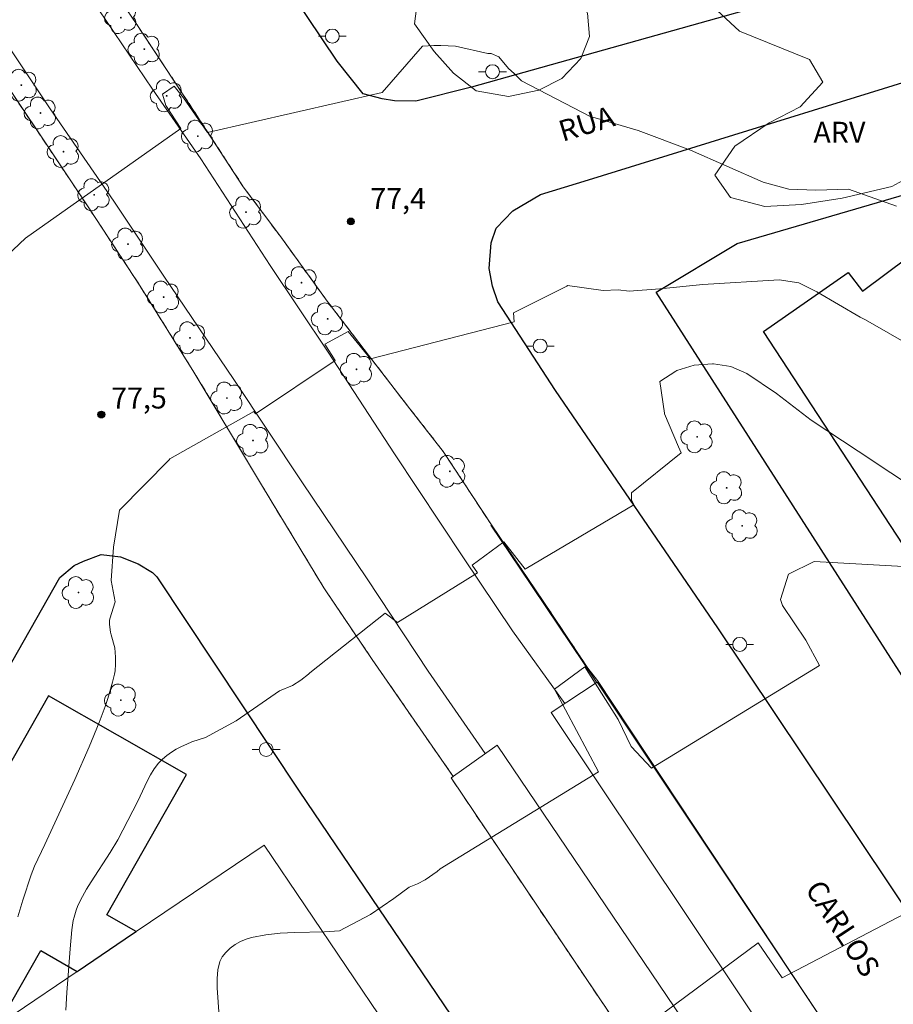
# Model space of a CAD drawing. Units: metres. Extents: x 282622 to 283138, y 1676005 to 1676569.
# Drawn here: x 282705 to 282767, y 1676207 to 1676278 of the extents above; entities that cross this region are included whole.
import ezdxf

# ---------------------------------------------------------------- set-up
doc = ezdxf.new("R2010")
doc.units = ezdxf.units.M
doc.header["$MEASUREMENT"] = 0
doc.linetypes.add('HIDDENX2', pattern=[0.75, 0.5, -0.25])
for name, color, linetype, lineweight, true_color in [('Arvores_Isoladas', 7, 'Continuous', 18, 0x00ff33), ('Curvas_Intermediarias', 7, 'Continuous', 9, 0x783c14), ('Curvas_Mestras', 7, 'Continuous', 20, 0x783c14), ('Pto_Cotado', 7, 'Continuous', 9, 0x783c14), ('Topon_Pto_Cotado', 7, 'Continuous', 9, 0x783c14), ('Topon_Vegetacao', 7, 'Continuous', 9, 0x00ff33), ('Vegetacao', 7, 'Orla8', 9, 0x00ff33)]:
    doc.layers.add(name, color=color, linetype=linetype, lineweight=lineweight, true_color=true_color)
for name, color, linetype, lineweight in [('Corredores_Onibus', 8, 'HIDDENX2', 9), ('Edificacoes', 7, 'Continuous', 30), ('Muro_Grade', 8, 'Continuous', 20), ('Parada_Onibus', 231, 'Continuous', 18), ('Pavimentacao_Asfaltica_Mfio', 10, 'Continuous', 30), ('Pavimentacao_Nao_Asfaltica_Mfio', 10, 'Continuous', 30), ('Poste', 7, 'Continuous', 9), ('Separ_Fisico_Canteiro_Mureta', 10, 'Continuous', 15), ('Topon_de_Vias', 7, 'Continuous', 9)]:
    doc.layers.add(name, color=color, linetype=linetype, lineweight=lineweight)
doc.styles.add('Arial', font='arial.ttf', dxfattribs={"height": 1.5})
doc.styles.get("Standard").update_dxf_attribs({"font": 'arial.ttf'})
doc.linetypes.add('Orla8', pattern='A,6,-0.5,["V",Standard,S=1,R=0,X=-0.5,Y=-1],-0.5,6,-0.5,["V",Standard,S=1,R=0,X=-0.5,Y=-1],-0.5', length=14)

# ---------------------------------------------------------------- blocks, each defined once
blk = doc.blocks.new('Cotas')
at = {"layer": 'Pto_Cotado'}
blk.add_hatch(color=256, dxfattribs=at).paths.add_polyline_path([(0, 0.24, 1), (0, -0.24, 1)])
at = {"layer": 'Pto_Cotado', "lineweight": -3}
blk.add_lwpolyline([(0, -0.24, -1), (0, 0.24, -1)], format="xyb", close=True, dxfattribs=at)
blk = doc.blocks.new('Poste')
at = {"layer": 'Poste'}
for points in [[(-0.5, 0), (-1, 0)], [(0.5, 0), (1, 0)]]:
    blk.add_lwpolyline(points, dxfattribs=at)
blk.add_lwpolyline([(0, 0.5, 1), (0, -0.5, 1)], format="xyb", close=True, dxfattribs=at)
blk = doc.blocks.new('Arvore')
at = {"layer": 'Arvores_Isoladas'}
blk.add_lwpolyline([(-0.718, 0.493, 0.872324), (-0.722, -0.551, 0.862983), (0.284, -0.827, 0.900105), (0.89, 0.029, 0.863155), (0.262, 0.861, 0.882486)], format="xyb", close=True, dxfattribs=at)
blk.add_circle((0, 0), 0.0286, dxfattribs=at)

msp = doc.modelspace()

# ---------------------------------------------------------------- linework, layer by layer
at = {"layer": 'Corredores_Onibus', "flags": 128}
for points in [[(282893.503, 1676010.122), (282890.438, 1676014.213), (282885.917, 1676020.512), (282881.171, 1676027.566), (282876.618, 1676033.998), (282872.629, 1676040.073), (282868.215, 1676046.562), (282863.518, 1676053.55), (282858.395, 1676061.203), (282853.684, 1676068.164), (282849.273, 1676074.773), (282844.828, 1676081.467), (282840.01, 1676088.512), (282835.912, 1676094.567), (282831.469, 1676101.235), (282827.729, 1676106.8), (282822.833, 1676114.066), (282818.35, 1676120.873), (282813.166, 1676128.463), (282808.482, 1676135.543), (282803.968, 1676142.136), (282799.926, 1676148.168), (282795.434, 1676154.821), (282791.429, 1676160.779), (282787.51, 1676166.721), (282784.187, 1676172.105), (282781.429, 1676176.782), (282778.524, 1676181.758), (282774.998, 1676187.553), (282771.679, 1676192.604), (282771.427, 1676192.908), (282765.834, 1676200.625), (282765.849, 1676200.635), (282762.283, 1676205.983), (282746.236, 1676230.201), (282745.562, 1676231.096), (282742.362, 1676235.879), (282738.7, 1676241.272), (282735.214, 1676246.596), (282732.656, 1676249.871), (282729.855, 1676253.499), (282726.904, 1676257.363), (282723.578, 1676261.957), (282720.9, 1676265.55), (282717.246, 1676271.162), (282713.27, 1676277.172), (282708.997, 1676283.474), (282705.202, 1676289.11), (282701.088, 1676295.032), (282696.787, 1676301.652), (282692.759, 1676307.698), (282687.61, 1676315.402), (282683.362, 1676321.713), (282679.36, 1676327.571), (282674.907, 1676334.213), (282670.574, 1676340.742), (282669.302, 1676342.583), (282654.041, 1676366.526), (282652.713, 1676368.955), (282650.665, 1676372.879), (282648.985, 1676376.259), (282647.356, 1676379.745), (282645.998, 1676382.884), (282644.78, 1676385.611), (282643.162, 1676389.771), (282640.363, 1676396.7), (282638.021, 1676403.071)], [(282881.046, 1676010.102), (282880.501, 1676010.867), (282876.571, 1676016.288), (282872.71, 1676021.809), (282870.577, 1676025.006), (282868.371, 1676028.371), (282865.991, 1676031.896), (282863.356, 1676035.712), (282860.36, 1676040.401), (282857.769, 1676044.212), (282855.059, 1676048.233), (282851.705, 1676053.05), (282849.164, 1676056.924), (282846.73, 1676060.537), (282843.621, 1676065.307), (282840.065, 1676070.358), (282837.435, 1676074.501), (282834.412, 1676078.935), (282831.603, 1676083.111), (282828.538, 1676087.692), (282825.532, 1676092.174), (282822.299, 1676096.933), (282818.372, 1676102.738), (282816.326, 1676105.779), (282815.381, 1676107.181), (282812.504, 1676111.413), (282809.971, 1676115.236), (282807.717, 1676118.654), (282804.927, 1676122.809), (282802.245, 1676126.727), (282799.23, 1676131.195), (282796.285, 1676135.642), (282793.653, 1676139.626), (282790.322, 1676144.464), (282787.098, 1676149.233), (282783.994, 1676153.717), (282780.975, 1676158.25), (282777.754, 1676162.712), (282773.559, 1676168.23), (282769.42, 1676173.621), (282764.992, 1676179.783), (282760.159, 1676186.803), (282755.589, 1676193.778), (282748.581, 1676204.196), (282735.772, 1676223.239), (282735.914, 1676223.34), (282733.665, 1676226.592), (282730.123, 1676231.717), (282726.664, 1676236.843), (282722.276, 1676244.096), (282717.36, 1676252.288), (282713.527, 1676258.428), (282709.896, 1676263.96), (282701.539, 1676276.455), (282693.688, 1676288.251), (282687.289, 1676297.908), (282679.766, 1676308.998), (282671.811, 1676320.806), (282664.731, 1676331.398), (282657.94, 1676341.892), (282654.521, 1676347.335), (282648.454, 1676357.564), (282643.127, 1676367.357), (282640.505, 1676372.75), (282638.061, 1676377.778)]]:
    msp.add_lwpolyline(points, dxfattribs=at)
at = {"layer": 'Curvas_Intermediarias', "flags": 128}
for points, elevation in [([(282767.637, 1676264.15), (282765.361, 1676264.967), (282764.216, 1676265.387), (282761.861, 1676265.312), (282759.947, 1676265.388), (282758.113, 1676265.88), (282752.91, 1676268.16), (282749.15, 1676269.572), (282746.087, 1676270.474), (282745.762, 1676270.557), (282740.814, 1676273.121), (282740.272, 1676273.663), (282739.878, 1676274.007), (282739.188, 1676274.845), (282738.647, 1676275.091), (282738.401, 1676275.091), (282736.095, 1676275.61), (282735.033, 1676275.664), (282734.543, 1676275.664), (282733.726, 1676275.61), (282730.841, 1676272.288), (282718.339, 1676269.441), (282716.632, 1676271.915), (282715.947, 1676272.741), (282715.121, 1676272.172), (282715.349, 1676271.374), (282716.433, 1676269.72), (282705.318, 1676261.879)], 77), ([(282705.318, 1676261.879), (282703.534, 1676260.18)], 77), ([(282715.647, 1676246.084), (282721.66, 1676249.461), (282721.777, 1676249.306), (282727.463, 1676253.118), (282726.724, 1676254.286), (282728.399, 1676255.181), (282729.993, 1676253.234), (282740.273, 1676255.875), (282740.234, 1676256.537), (282744.06, 1676258.441), (282744.099, 1676258.48), (282746.659, 1676258.131), (282747.735, 1676258.178), (282748.511, 1676258.082), (282750.717, 1676258.25), (282753.794, 1676258.553), (282759.247, 1676258.886), (282760.656, 1676258.676), (282761.948, 1676258.024), (282765.045, 1676256.214), (282765.43, 1676256.025), (282768.667, 1676254.173)], 78), ([(282769.575, 1676243.516), (282764.897, 1676246.613), (282761.527, 1676248.842), (282759.059, 1676250.757), (282756.939, 1676252.184), (282755.788, 1676252.676), (282754.552, 1676252.878), (282754.488, 1676252.881), (282753.174, 1676252.784), (282751.916, 1676252.391), (282751.842, 1676252.358), (282750.711, 1676251.6), (282751.042, 1676249.337), (282751.042, 1676249.295), (282752.037, 1676246.931), (282752.245, 1676246.515), (282748.671, 1676243.651), (282748.671, 1676243.153), (282748.837, 1676242.779), (282741.151, 1676238.215), (282741.068, 1676238.174), (282739.533, 1676240.127), (282737.289, 1676238.467), (282737.663, 1676237.927), (282731.929, 1676234.359), (282731.058, 1676235.024), (282725.667, 1676230.762)], 79), ([(282715.647, 1676246.084), (282715.589, 1676246.014), (282712.045, 1676242.4), (282711.602, 1676239.745), (282711.435, 1676237.367), (282711.737, 1676235.848), (282711.35, 1676234.632), (282711.32, 1676234.498), (282711.315, 1676234.221), (282711.405, 1676233.659), (282711.443, 1676233.472), (282711.698, 1676232.548), (282711.76, 1676231.878), (282711.766, 1676231.39), (282711.724, 1676230.907), (282711.678, 1676230.672), (282711.531, 1676230.087), (282711.194, 1676228.922), (282711.004, 1676228.344), (282710.59, 1676227.2), (282709.873, 1676225.458), (282708.837, 1676223.119), (282706.702, 1676218.467), (282705.969, 1676216.93), (282705.714, 1676216.3), (282705.115, 1676214.499), (282704.754, 1676213.284)], 78), ([(282708.211, 1676206.619), (282708.276, 1676207.873), (282708.503, 1676211.009), (282708.636, 1676212.361), (282708.734, 1676213.03), (282708.785, 1676213.283), (282708.936, 1676213.781), (282709.032, 1676214.024), (282709.254, 1676214.499), (282709.687, 1676215.266), (282710.015, 1676215.796), (282711.38, 1676217.89), (282711.917, 1676218.8), (282713.342, 1676221.575), (282714.012, 1676223.001), (282714.257, 1676223.457), (282714.528, 1676223.888), (282714.837, 1676224.285), (282715.113, 1676224.57), (282715.421, 1676224.834), (282715.754, 1676225.075), (282716.107, 1676225.295), (282716.474, 1676225.491), (282716.85, 1676225.665), (282717.227, 1676225.815), (282718.202, 1676226.121), (282720.384, 1676227.331), (282723.495, 1676229.467), (282724.41, 1676229.861), (282725.011, 1676230.227), (282725.57, 1676230.67), (282725.667, 1676230.762)], 79), ([(282768.723, 1676213.769), (282759.454, 1676208.921), (282757.734, 1676211.437), (282745.182, 1676202.114)], 81)]:
    msp.add_lwpolyline(points, dxfattribs=dict(at, elevation=elevation))
at = {"layer": 'Curvas_Mestras', "elevation": 80, "flags": 128}
for points in [[(282790.263, 1676237.133), (282761.764, 1676238.717), (282759.905, 1676237.82), (282759.333, 1676236.003), (282759.488, 1676235.588), (282761.148, 1676233.095), (282762.133, 1676231.278), (282750.118, 1676223.928), (282748.665, 1676225.486), (282747.732, 1676227.408), (282745.346, 1676231.199), (282743.165, 1676229.591), (282746.328, 1676223.671), (282734.993, 1676216.733)], [(282719.181, 1676206.17), (282719.025, 1676208.223), (282719.018, 1676208.883), (282719.076, 1676209.511), (282719.225, 1676210.094), (282719.397, 1676210.433), (282719.648, 1676210.753), (282719.961, 1676211.047), (282720.32, 1676211.308), (282720.707, 1676211.529), (282721.105, 1676211.704), (282721.498, 1676211.825), (282722.503, 1676212.012), (282723.537, 1676212.119), (282724.59, 1676212.173), (282726.722, 1676212.227), (282727.784, 1676212.282), (282730.008, 1676213.469), (282731.678, 1676214.604), (282732.759, 1676215.427), (282733.355, 1676215.647), (282733.909, 1676215.94), (282734.763, 1676216.54), (282734.993, 1676216.733)]]:
    msp.add_lwpolyline(points, dxfattribs=at)
at = {"layer": 'Edificacoes', "flags": 128}
for points in [[(282783.109, 1676269.33), (282794.284, 1676252.973), (282791.877, 1676251.571), (282797.599, 1676243.239), (282798.922, 1676241.556), (282799.514, 1676240.005), (282799.513, 1676238.373), (282799.424, 1676237.108), (282799.16, 1676235.338), (282798.31, 1676233.203), (282796.4, 1676231.456), (282793.919, 1676229.716), (282788.849, 1676228.359), (282772.055, 1676224.292), (282750.435, 1676258.006), (282756.234, 1676261.486)], [(282758.119, 1676255.184), (282764.192, 1676259.424), (282765.204, 1676258.073), (282768.491, 1676260.524), (282771.067, 1676261.558), (282775.569, 1676262.887), (282776.95, 1676260.96), (282778.859, 1676261.985), (282793.515, 1676239.731), (282789.372, 1676237.181), (282789.754, 1676236.609), (282786.283, 1676234.65), (282785.175, 1676236.367), (282783.053, 1676234.731), (282777.701, 1676232.421), (282773.733, 1676231.349)], [(282713.228, 1676212.241), (282711.127, 1676213.436), (282716.845, 1676223.492), (282706.964, 1676229.111), (282696.918, 1676211.445), (282704.331, 1676207.23), (282706.407, 1676210.881), (282709.02, 1676209.395), (282709.074, 1676209.431), (282712.977, 1676212.071), (282713.228, 1676212.241)]]:
    msp.add_lwpolyline(points, close=True, dxfattribs=at)
at = {"layer": 'Muro_Grade', "flags": 128}
for points in [[(282738.62, 1676241.318), (282740.697, 1676238.241), (282746.173, 1676230.094)], [(282699.96, 1676203.264), (282709.02, 1676209.395), (282709.074, 1676209.431), (282712.977, 1676212.071), (282713.228, 1676212.241), (282722.382, 1676218.432), (282731.193, 1676205.388), (282723.308, 1676200.055), (282710.528, 1676190.796)]]:
    msp.add_lwpolyline(points, dxfattribs=at)
at = {"layer": 'Parada_Onibus', "flags": 128}
for points in [[(282742.939, 1676227.927), (282762.59, 1676198.498), (282765.849, 1676200.635), (282746.213, 1676230.087)], [(282739.059, 1676225.592), (282758.966, 1676196.166), (282755.589, 1676193.778), (282735.772, 1676223.239)]]:
    msp.add_lwpolyline(points, close=True, dxfattribs=at)
at = {"layer": 'Pavimentacao_Asfaltica_Mfio', "flags": 128}
for points in [[(282774.859, 1676283.237), (282737.226, 1676272.686), (282733.247, 1676271.685), (282731.71, 1676271.7), (282730.842, 1676271.84), (282729.478, 1676272.198), (282727.606, 1676274.542), (282710.543, 1676299.991), (282699.969, 1676315.83), (282680.889, 1676343.996), (282669.357, 1676361.478), (282663.866, 1676370.242), (282655.938, 1676386.305)], [(282777.342, 1676200.367), (282754.863, 1676233.992), (282743.251, 1676250.967), (282739.116, 1676257.31), (282738.73, 1676258.446), (282738.484, 1676259.709), (282738.64, 1676261.534), (282738.992, 1676262.585), (282740.192, 1676263.822), (282742.166, 1676264.988), (282745.592, 1676266.055), (282776.117, 1676275.484)], [(282710.736, 1676239.221), (282712.111, 1676239.072), (282713.378, 1676238.572), (282714.401, 1676237.943), (282714.703, 1676237.637), (282724.909, 1676222.3), (282739.912, 1676200.118), (282751.723, 1676182.892), (282760.593, 1676169.246), (282761.24, 1676167.994), (282761.662, 1676166.668), (282761.816, 1676165.889)]]:
    msp.add_lwpolyline(points, dxfattribs=at)
at = {"layer": 'Pavimentacao_Nao_Asfaltica_Mfio', "flags": 128}
msp.add_lwpolyline([(282638.473, 1676115.71), (282640.106, 1676118.582), (282647.521, 1676131.622), (282658.658, 1676151.207), (282679.444, 1676187.761), (282685.336, 1676198.122), (282693.752, 1676212.921), (282701.379, 1676226.335), (282707.768, 1676237.571), (282708.803, 1676238.453), (282709.456, 1676238.751), (282710.736, 1676239.221)], dxfattribs=at)
at = {"layer": 'Separ_Fisico_Canteiro_Mureta', "flags": 128}
for points in [[(282735.914, 1676223.34), (282730.123, 1676231.717), (282726.664, 1676236.843), (282722.276, 1676244.096), (282717.36, 1676252.288), (282713.527, 1676258.428), (282709.896, 1676263.96), (282701.539, 1676276.455), (282693.688, 1676288.251), (282687.289, 1676297.908), (282679.766, 1676308.998), (282671.811, 1676320.806), (282664.731, 1676331.398), (282657.94, 1676341.892), (282654.521, 1676347.335), (282648.454, 1676357.564), (282643.127, 1676367.357), (282640.505, 1676372.75), (282638.061, 1676377.778)], [(282765.828, 1676200.633), (282746.236, 1676230.201), (282745.562, 1676231.096), (282742.362, 1676235.879), (282738.7, 1676241.272), (282735.214, 1676246.596), (282732.656, 1676249.871), (282729.855, 1676253.499), (282726.904, 1676257.363), (282723.578, 1676261.957), (282720.9, 1676265.55), (282717.246, 1676271.162), (282713.27, 1676277.171), (282708.997, 1676283.474)], [(282710.565, 1676278.201), (282714.409, 1676272.533), (282717.849, 1676267.548), (282722.811, 1676259.916), (282726.975, 1676253.718), (282731.715, 1676246.432), (282736.652, 1676239.001), (282740.16, 1676233.765), (282743.912, 1676228.569)], [(282738.206, 1676224.981), (282734.122, 1676230.879), (282729.769, 1676237.485), (282725.088, 1676244.429), (282720.215, 1676251.761), (282715.222, 1676259.155), (282711.628, 1676264.508), (282707.09, 1676271.138), (282703.637, 1676276.284)]]:
    msp.add_lwpolyline(points, dxfattribs=at)
at = {"layer": 'Vegetacao', "flags": 128}
for points in [[(282766.861, 1676286.253), (282768.159, 1676284.315), (282769.138, 1676282.567), (282769.455, 1676280.41), (282769.978, 1676278.138), (282770.835, 1676275.859), (282771.441, 1676273.542), (282771.455, 1676271.324), (282771.074, 1676268.802), (282769.401, 1676266.707), (282767.319, 1676265.561), (282763.756, 1676264.735), (282760.847, 1676264.281), (282758.226, 1676264.139), (282755.766, 1676264.786), (282754.642, 1676266.374), (282756.072, 1676268.462), (282758.534, 1676270.116), (282760.76, 1676271.262), (282762.379, 1676273.046), (282761.423, 1676274.665), (282756.411, 1676276.696), (282754.149, 1676278.794), (282753.748, 1676281.316), (282755.421, 1676284.923), (282757.032, 1676286.578), (282759.471, 1676287.959), (282762.366, 1676288.914), (282763.741, 1676288.754)], [(282744.791, 1676279.331), (282745.542, 1676277.971), (282745.67, 1676276.292), (282745.046, 1676274.728), (282743.693, 1676273.293), (282742.06, 1676272.451), (282739.88, 1676272.012), (282737.563, 1676272.423), (282735.946, 1676273.67), (282734.564, 1676275.22), (282733.145, 1676277.211), (282733.794, 1676282.171), (282735.625, 1676283.575), (282738.382, 1676283.285), (282741.222, 1676282.121)]]:
    msp.add_lwpolyline(points, close=True, dxfattribs=at)

# ---------------------------------------------------------------- block references
at = {"layer": 'Arvores_Isoladas'}
for p in [(282712.143, 1676277.649), (282713.82, 1676275.392), (282705.018, 1676272.815), (282715.413, 1676272.057), (282706.393, 1676270.827), (282717.652, 1676269.169), (282708.032, 1676268.063), (282710.228, 1676264.972), (282721.09, 1676263.728), (282712.651, 1676261.444), (282725.067, 1676258.682), (282715.2, 1676257.655), (282726.934, 1676256.091), (282717.087, 1676254.736), (282729.006, 1676252.482), (282719.734, 1676250.431), (282721.592, 1676247.395), (282753.381, 1676247.647), (282735.678, 1676245.178), (282755.487, 1676244.003), (282756.605, 1676241.28), (282709.113, 1676236.503), (282712.132, 1676228.808)]:
    msp.add_blockref('Arvore', p, dxfattribs=at)
at = {"layer": 'Poste'}
for p in [(282727.272, 1676276.332), (282738.733, 1676273.783), (282742.14, 1676254.151), (282756.422, 1676232.793), (282722.538, 1676225.273)]:
    msp.add_blockref('Poste', p, dxfattribs=at)
at = {"layer": 'Pto_Cotado'}
for p in [(282728.59, 1676263.071, 77.4), (282710.741, 1676249.242, 77.45)]:
    msp.add_blockref('Cotas', p, dxfattribs=at)

# ---------------------------------------------------------------- texts
at = {"layer": 'Topon_de_Vias', "style": 'Arial'}
for s, rotation, p in [('RUA', 16.91873, (282743.753, 1676268.765)), ('CARLOS', 303.36135, (282761.056, 1676215.271))]:
    msp.add_text(s, height=1.5, rotation=rotation, dxfattribs=at).set_placement(p)
at = {"layer": 'Topon_Pto_Cotado', "style": 'Arial'}
for s, p in [('77,4', (282729.99, 1676263.952, 77.4)), ('77,5', (282711.448, 1676249.677, 77.45))]:
    msp.add_text(s, height=1.5, dxfattribs=at).set_placement(p)
at = {"layer": 'Topon_Vegetacao', "style": 'Arial'}
msp.add_text('ARV', height=1.5, rotation=359.96536, dxfattribs=at).set_placement((282761.698, 1676268.701))

doc.saveas('drawing.dxf')
